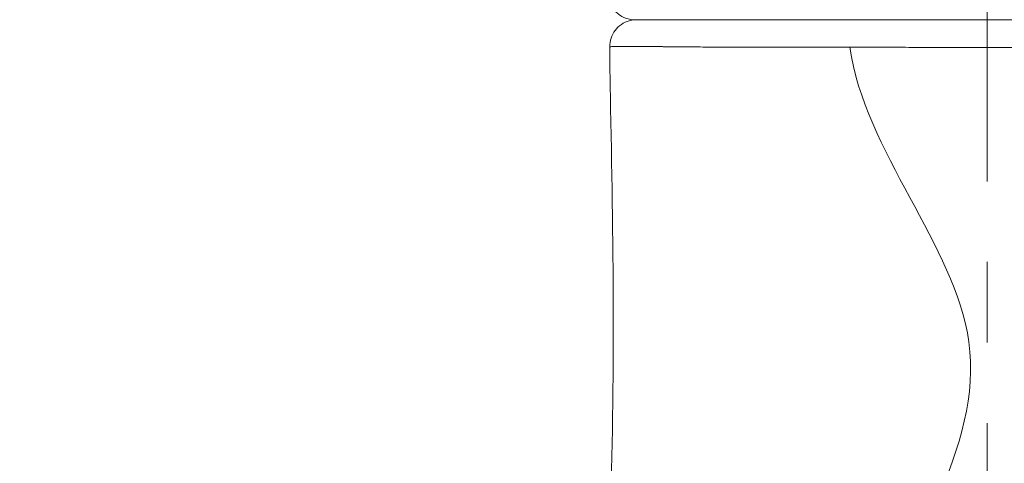
# Model space of a CAD drawing. Extents: x -48721 to -31920, y 17749 to 29629.
# Drawn here: x -43257 to -43024, y 23088 to 23193 of the extents above; entities that cross this region are included whole.
import ezdxf

# ---------------------------------------------------------------- set-up
doc = ezdxf.new("R2010")
doc.units = 0
doc.header["$MEASUREMENT"] = 0
doc.header["$PDMODE"] = 1
doc.linetypes.add('CENTER', pattern=[50.8, 31.75, -6.35, 6.35, -6.35])
doc.layers.get('0').update_dxf_attribs({"linetype": 'CONTINUOUS'})
doc.layers.get('DefPoints').update_dxf_attribs({"linetype": 'CONTINUOUS'})
for name, color, linetype, lineweight in [('FRAM3', 1, 'CONTINUOUS', 50), ('基準線', 6, 'CENTER', 18), ('外形線', 7, 'CONTINUOUS', 18), ('寸法線', 3, 'CONTINUOUS', 18)]:
    doc.layers.add(name, color=color, linetype=linetype, lineweight=lineweight)
doc.styles.get("Standard").update_dxf_attribs({"font": 'TXT.SHX', "bigfont": 'bigfont.shx'})
doc.dimstyles.new('40ベース', dxfattribs={"dimscale": 40, "dimtxt": 3, "dimasz": 3, "dimexe": 0, "dimexo": 1, "dimgap": 1, "dimtad": 3, "dimdec": 0, "dimdsep": 46, "dimtxsty": 'Standard', "dimblk": 'DOTSMALL', "dimcen": 0, "dimclrd": 256, "dimclre": 256, "dimclrt": 7, "dimadec": 3, "dimazin": 2, "dimtfac": 1, "dimtdec": 0, "dimtix": 1, "dimtmove": 2, "dimatfit": 2, "dimldrblk": 'OPEN', "dimfxl": 0, "dimtolj": 1, "dimlwd": -1, "dimlwe": -1, "dimarcsym": 0})

# ---------------------------------------------------------------- blocks, each defined once
blk = doc.blocks.new('_DotSmall')
at = {"layer": 'FRAM3', "color": 0, "const_width": 0.5}
blk.add_lwpolyline([(-0.0625, 0, 1), (0.0625, 0, 1)], format="xyb", close=True, dxfattribs=at)
blk = doc.blocks.new('*D10')
at = {"layer": 'DefPoints', "color": 0}
for p in [(-44069.29, 25316.57), (-43028.26, 25316.57), (-44069.29, 21974.32)]:
    blk.add_point(p, dxfattribs=at)
at = {"layer": '寸法線'}
for p, q in [((-43068.26, 25316.57), (-44069.29, 25316.57)), ((-44069.29, 21974.32), (-44069.29, 25316.57)), ((-44109.29, 21974.32), (-44069.29, 21974.32))]:
    blk.add_line(p, q, dxfattribs=at)
at = {"layer": '寸法線', "xscale": 120, "yscale": 120, "zscale": 120}
for p, rotation in [((-44069.29, 25316.57), 90), ((-44069.29, 21974.32), 270)]:
    blk.add_blockref('_DotSmall', p, dxfattribs=dict(at, rotation=rotation))
at = {"layer": '寸法線', "color": 7, "insert": (-44169.29, 23645.44), "char_height": 120, "attachment_point": 5, "rotation": 90}
blk.add_mtext('\\A1;(3340)', dxfattribs=at)
blk = doc.blocks.new('_OPEN')
at = {"color": 0, "linetype": 'ByBlock'}
for p, q in [((-1, 0.1667), (0, 0)), ((0, 0), (-1, -0.1667)), ((0, 0), (-1, 0))]:
    blk.add_line(p, q, dxfattribs=at)

msp = doc.modelspace()

# ---------------------------------------------------------------- linework, layer by layer
at = {"layer": '基準線', "ltscale": 3}
msp.add_line((-43027.379, 25383.962), (-43028.265, 20974.319), dxfattribs=at)
at = {"layer": '外形線'}
for points, knots in [([(-43111.207, 23193.368), (-43111.306, 23193.368), (-43111.405, 23193.37), (-43112.353, 23193.415), (-43113.211, 23193.633), (-43114.741, 23194.374), (-43115.443, 23194.911), (-43116.558, 23196.195), (-43116.992, 23196.965), (-43117.413, 23198.274), (-43117.512, 23198.798), (-43117.545, 23199.321)], [0, 0, 0, 0, 0.02973253, 0.02973253, 0.28472565, 0.28472565, 0.53971868, 0.53971868, 0.79471162, 0.79471162, 0.95212798, 0.95212798, 0.95212798, 0.95212798]), ([(-43117.135, 23186.965), (-43117.141, 23187.65), (-43117.033, 23188.346), (-43116.604, 23189.651), (-43116.278, 23190.278), (-43115.452, 23191.379), (-43114.942, 23191.867), (-43113.807, 23192.645), (-43113.167, 23192.944), (-43112.228, 23193.208), (-43111.946, 23193.267), (-43111.371, 23193.347), (-43111.077, 23193.368), (-43110.785, 23193.368)], [0, 0, 0, 0, 0.20574565, 0.20574565, 0.4121787, 0.4121787, 0.61858688, 0.61858688, 0.82499599, 0.82499599, 0.91115274, 0.91115274, 0.99896508, 0.99896508, 0.99896508, 0.99896508]), ([(-43099.267, 23193.368), (-43099.371, 23193.368), (-43099.475, 23193.368), (-43099.578, 23193.368), (-43099.929, 23193.368), (-43100.273, 23193.368), (-43100.609, 23193.368), (-43101.952, 23193.368), (-43103.169, 23193.368), (-43104.26, 23193.368), (-43105.352, 23193.368), (-43106.319, 23193.368), (-43107.16, 23193.368), (-43108.002, 23193.368), (-43108.717, 23193.368), (-43109.303, 23193.368), (-43109.596, 23193.368), (-43109.856, 23193.368), (-43110.083, 23193.368), (-43110.31, 23193.368), (-43110.502, 23193.368), (-43110.66, 23193.368), (-43110.975, 23193.368), (-43111.152, 23193.368), (-43111.196, 23193.368), (-43111.203, 23193.368), (-43111.207, 23193.368), (-43111.207, 23193.368)], [0.37125116, 0.37125116, 0.37125116, 0.37125116, 0.371850472, 0.371850472, 0.371850472, 0.373882821, 0.373882821, 0.373882821, 0.382012217, 0.382012217, 0.382012217, 0.390141612, 0.390141612, 0.390141612, 0.398271008, 0.398271008, 0.398271008, 0.402335706, 0.402335706, 0.402335706, 0.406400403, 0.406400403, 0.406400403, 0.414529799, 0.414529799, 0.414529799, 0.415864617, 0.415864617, 0.415864617, 0.415864617]), ([(-43099.267, 23193.368), (-43099.041, 23193.368), (-43098.813, 23193.368), (-43098.582, 23193.368), (-43098.559, 23193.368), (-43098.536, 23193.368), (-43098.513, 23193.368), (-43097.82, 23193.368), (-43097.102, 23193.368), (-43096.36, 23193.368), (-43096.337, 23193.368), (-43096.313, 23193.368), (-43096.289, 23193.368)], [0.591563947, 0.591563947, 0.591563947, 0.591563947, 0.5928810864, 0.5928810864, 0.5928810864, 0.5930111372, 0.5930111372, 0.5930111372, 0.5969542378, 0.5969542378, 0.5969542378, 0.5970812642, 0.5970812642, 0.5970812642, 0.5970812642]), ([(-43096.289, 23193.368), (-43094.777, 23193.368), (-43093.167, 23193.368), (-43091.46, 23193.368), (-43091.435, 23193.368), (-43091.409, 23193.368), (-43091.383, 23193.368)], [0.5970812642, 0.5970812642, 0.5970812642, 0.5970812642, 0.6051005406, 0.6051005406, 0.6051005406, 0.6052215181, 0.6052215181, 0.6052215181, 0.6052215181]), ([(-43091.383, 23193.368), (-43089.672, 23193.368), (-43087.865, 23193.368), (-43085.96, 23193.368), (-43085.933, 23193.368), (-43085.906, 23193.368), (-43085.878, 23193.368), (-43085.217, 23193.368), (-43084.543, 23193.368), (-43083.858, 23193.368)], [0.605221518, 0.605221518, 0.605221518, 0.605221518, 0.613246843, 0.613246843, 0.613246843, 0.613361772, 0.613361772, 0.613361772, 0.61614654, 0.61614654, 0.61614654, 0.61614654]), ([(-42995.53, 23193.368), (-42998.036, 23193.368), (-43000.591, 23193.368), (-43003.197, 23193.368), (-43005.802, 23193.368), (-43008.429, 23193.368), (-43011.07, 23193.368), (-43013.712, 23193.368), (-43016.371, 23193.368), (-43019.046, 23193.368), (-43021.722, 23193.368), (-43024.414, 23193.368), (-43027.124, 23193.368), (-43028.479, 23193.368), (-43029.839, 23193.368), (-43031.203, 23193.368), (-43031.885, 23193.368), (-43032.569, 23193.368), (-43033.25, 23193.368), (-43033.932, 23193.368), (-43034.611, 23193.368), (-43035.289, 23193.368), (-43037.999, 23193.368), (-43040.679, 23193.368), (-43043.328, 23193.368), (-43045.978, 23193.368), (-43048.597, 23193.368), (-43051.185, 23193.368), (-43053.773, 23193.368), (-43056.329, 23193.368), (-43058.854, 23193.368), (-43060.116, 23193.368), (-43061.371, 23193.368), (-43062.603, 23193.368), (-43063.835, 23193.368), (-43065.048, 23193.368), (-43066.242, 23193.368), (-43068.631, 23193.368), (-43070.946, 23193.368), (-43073.19, 23193.368), (-43075.434, 23193.368), (-43077.607, 23193.368), (-43079.712, 23193.368), (-43080.765, 23193.368), (-43081.802, 23193.368), (-43082.817, 23193.368), (-43083.167, 23193.368), (-43083.514, 23193.368), (-43083.858, 23193.368)], [0.251941887, 0.251941887, 0.251941887, 0.251941887, 0.260071283, 0.260071283, 0.260071283, 0.268200678, 0.268200678, 0.268200678, 0.276330074, 0.276330074, 0.276330074, 0.284459469, 0.284459469, 0.284459469, 0.288524167, 0.288524167, 0.288524167, 0.290556516, 0.290556516, 0.290556516, 0.292588865, 0.292588865, 0.292588865, 0.300718261, 0.300718261, 0.300718261, 0.308847656, 0.308847656, 0.308847656, 0.316977052, 0.316977052, 0.316977052, 0.32104175, 0.32104175, 0.32104175, 0.325106447, 0.325106447, 0.325106447, 0.333235843, 0.333235843, 0.333235843, 0.341365239, 0.341365239, 0.341365239, 0.345429936, 0.345429936, 0.345429936, 0.346829718, 0.346829718, 0.346829718, 0.346829718]), ([(-43117.148, 23074.385), (-43115.757, 23107.696), (-43116.312, 23141.882), (-43117.044, 23179.29), (-43117.103, 23183.126), (-43117.135, 23186.965)], [0, 0, 0, 0, 10.1077551, 10.1077551, 11.2602128, 11.2602128, 11.2602128, 11.2602128]), ([(-43110.024, 23187.023), (-43110.508, 23187.025), (-43110.967, 23187.025), (-43111.402, 23187.026), (-43111.993, 23187.026), (-43112.54, 23187.026), (-43113.042, 23187.024)], [0.4971167321, 0.4971167321, 0.4971167321, 0.4971167321, 0.500841765, 0.500841765, 0.500841765, 0.5058975831, 0.5058975831, 0.5058975831, 0.5058975831]), ([(-43039.884, 23079.366), (-43034.186, 23092.159), (-43023.591, 23127.743), (-43056.889, 23162.263), (-43060.321, 23186.879)], [0.62938934, 0.62938934, 0.62938934, 0.62938934, 0.75333151, 0.98022777, 0.98022777, 0.98022777, 0.98022777]), ([(-43084.379, 23186.856), (-43084.985, 23186.856), (-43085.587, 23186.858), (-43086.182, 23186.859), (-43086.521, 23186.86), (-43086.858, 23186.861), (-43087.192, 23186.862), (-43087.443, 23186.863), (-43087.693, 23186.864), (-43087.941, 23186.865)], [0.4539495622, 0.4539495622, 0.4539495622, 0.4539495622, 0.4562941723, 0.4562941723, 0.4562941723, 0.4576327168, 0.4576327168, 0.4576327168, 0.4586387825, 0.4586387825, 0.4586387825, 0.4586387825]), ([(-43044.742, 23186.823), (-43045.285, 23186.825), (-43045.827, 23186.828), (-43046.367, 23186.83), (-43048.461, 23186.841), (-43050.54, 23186.852), (-43052.604, 23186.861)], [0.4095036906, 0.4095036906, 0.4095036906, 0.4095036906, 0.4111773264, 0.4111773264, 0.4111773264, 0.4176589655, 0.4176589655, 0.4176589655, 0.4176589655]), ([(-43028.606, 23186.802), (-43029.966, 23186.801), (-43031.331, 23186.8), (-43032.688, 23186.8), (-43034.045, 23186.8), (-43035.396, 23186.801), (-43036.741, 23186.802)], [0.3931931406, 0.3931931406, 0.3931931406, 0.3931931406, 0.3972707781, 0.3972707781, 0.3972707781, 0.4013484156, 0.4013484156, 0.4013484156, 0.4013484156]), ([(-43004.614, 23186.851), (-43005.433, 23186.85), (-43006.253, 23186.849), (-43007.075, 23186.847), (-43008.877, 23186.844), (-43010.688, 23186.84), (-43012.507, 23186.835), (-43017.757, 23186.823), (-43023.075, 23186.808), (-43028.462, 23186.802)], [0.368727316, 0.368727316, 0.368727316, 0.368727316, 0.371281363, 0.371281363, 0.371281363, 0.376882591, 0.376882591, 0.376882591, 0.393049079, 0.393049079, 0.393049079, 0.393049079])]:
    msp.add_open_spline(points, degree=3, knots=knots, dxfattribs=at)
for points in [[(-43117.131, 23186.967), (-43117.134, 23186.966), (-43117.135, 23186.965), (-43117.135, 23186.965)], [(-43117.041, 23186.975), (-43117.09, 23186.972), (-43117.12, 23186.97), (-43117.131, 23186.967)], [(-43116.621, 23186.99), (-43116.817, 23186.985), (-43116.957, 23186.98), (-43117.041, 23186.975)], [(-43116.128, 23187), (-43116.32, 23186.996), (-43116.484, 23186.993), (-43116.621, 23186.99)], [(-43116.046, 23187.001), (-43116.074, 23187.001), (-43116.101, 23187), (-43116.128, 23187)], [(-43115.745, 23187.005), (-43115.852, 23187.004), (-43115.952, 23187.002), (-43116.046, 23187.001)], [(-43115.677, 23187.006), (-43115.7, 23187.006), (-43115.723, 23187.006), (-43115.745, 23187.005)], [(-43115.301, 23187.011), (-43115.433, 23187.009), (-43115.559, 23187.008), (-43115.677, 23187.006)], [(-43115.253, 23187.011), (-43115.269, 23187.011), (-43115.285, 23187.011), (-43115.301, 23187.011)], [(-43114.232, 23187.019), (-43114.608, 23187.017), (-43114.948, 23187.014), (-43115.253, 23187.011)], [(-43113.042, 23187.024), (-43113.471, 23187.023), (-43113.868, 23187.022), (-43114.232, 23187.019)], [(-43107.656, 23187.011), (-43108.501, 23187.016), (-43109.29, 23187.02), (-43110.024, 23187.023)], [(-43106.2, 23187.001), (-43106.703, 23187.005), (-43107.188, 23187.008), (-43107.656, 23187.011)], [(-43105.435, 23186.995), (-43105.695, 23186.997), (-43105.95, 23186.999), (-43106.2, 23187.001)], [(-43105.117, 23186.992), (-43105.224, 23186.993), (-43105.33, 23186.994), (-43105.435, 23186.995)], [(-43104.237, 23186.985), (-43104.535, 23186.988), (-43104.828, 23186.99), (-43105.117, 23186.992)], [(-43103.983, 23186.983), (-43104.068, 23186.984), (-43104.153, 23186.984), (-43104.237, 23186.985)], [(-43102.989, 23186.974), (-43103.326, 23186.977), (-43103.657, 23186.98), (-43103.983, 23186.983)], [(-43101.59, 23186.962), (-43102.066, 23186.966), (-43102.532, 23186.97), (-43102.989, 23186.974)], [(-43097.525, 23186.926), (-43098.946, 23186.938), (-43100.302, 23186.95), (-43101.59, 23186.962)], [(-43096.312, 23186.916), (-43096.722, 23186.919), (-43097.126, 23186.922), (-43097.525, 23186.926)], [(-43091.32, 23186.881), (-43093.062, 23186.891), (-43094.726, 23186.903), (-43096.312, 23186.916)], [(-43090.392, 23186.875), (-43090.704, 23186.877), (-43091.013, 23186.879), (-43091.32, 23186.881)], [(-43087.941, 23186.865), (-43088.774, 23186.868), (-43089.591, 23186.871), (-43090.392, 23186.875)], [(-43061.363, 23186.879), (-43063.921, 23186.878), (-43066.41, 23186.875), (-43068.837, 23186.87)], [(-43060.321, 23186.879), (-43060.669, 23186.879), (-43061.017, 23186.879), (-43061.363, 23186.879)], [(-43056.481, 23186.874), (-43057.767, 23186.877), (-43059.049, 23186.878), (-43060.321, 23186.879)], [(-43054.858, 23186.87), (-43055.4, 23186.872), (-43055.941, 23186.873), (-43056.481, 23186.874)], [(-43083.836, 23186.855), (-43084.017, 23186.855), (-43084.198, 23186.855), (-43084.379, 23186.856)], [(-43076.854, 23186.856), (-43079.252, 23186.853), (-43081.58, 23186.852), (-43083.836, 23186.855)], [(-43076.782, 23186.856), (-43076.806, 23186.856), (-43076.83, 23186.856), (-43076.854, 23186.856)], [(-43069.294, 23186.869), (-43071.862, 23186.865), (-43074.358, 23186.86), (-43076.782, 23186.856)], [(-43068.837, 23186.87), (-43068.989, 23186.87), (-43069.142, 23186.87), (-43069.294, 23186.869)], [(-43052.604, 23186.861), (-43053.357, 23186.865), (-43054.109, 23186.868), (-43054.858, 23186.87)], [(-43043.758, 23186.819), (-43044.086, 23186.82), (-43044.414, 23186.822), (-43044.742, 23186.823)], [(-43036.741, 23186.802), (-43039.098, 23186.805), (-43041.437, 23186.811), (-43043.758, 23186.819)], [(-43028.462, 23186.802), (-43028.51, 23186.802), (-43028.558, 23186.802), (-43028.606, 23186.802)]]:
    msp.add_open_spline(points, degree=3, dxfattribs=at)

# ---------------------------------------------------------------- dimensions: what is measured, and where the dimension line sits
at = {"layer": '寸法線'}
dim = msp.add_linear_dim(base=(-44069.289, 25316.57), p1=(-44069.289, 21974.319), p2=(-43028.263, 25316.57), angle=90, text='(3340)', dimstyle='40ベース', override={"dimdec": 0}, dxfattribs=at)
dim.commit()
dim.dimension.update_dxf_attribs({"geometry": '*D10', "text_midpoint": (-44169.289, 23645.444)})

doc.saveas('drawing.dxf')
